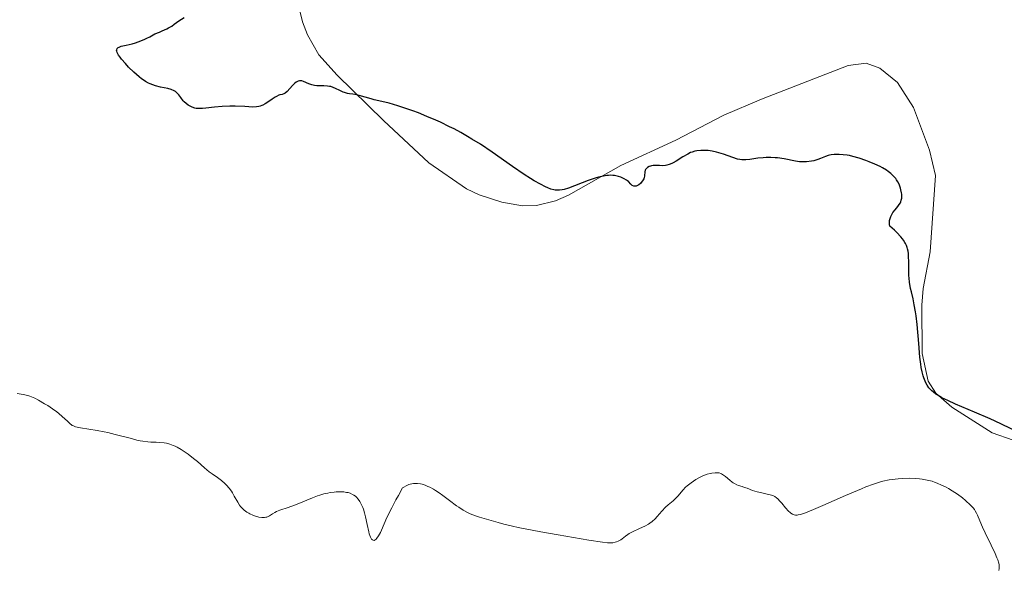
# Model space of a CAD drawing. Units: metres. Extents: x 625664 to 629147, y 4664783 to 4667158.
# Drawn here: x 626635 to 626811, y 4666552 to 4666650 of the extents above; entities that cross this region are included whole.
import ezdxf

# ---------------------------------------------------------------- set-up
doc = ezdxf.new("R2010")
doc.units = ezdxf.units.M
doc.header["$MEASUREMENT"] = 0
for name, color, linetype, lineweight in [('Curva de nivel directora', 30, 'Continuous', 30), ('Curva de nivel intermedia', 30, 'Continuous', 0), ('Línea de cambio de uso (parcela vista)', 92, 'Continuous', 0)]:
    doc.layers.add(name, color=color, linetype=linetype, lineweight=lineweight)

msp = doc.modelspace()

# ---------------------------------------------------------------- linework, layer by layer
at = {"layer": 'Curva de nivel directora', "color": 30, "linetype": 'Continuous', "lineweight": 30, "elevation": 325, "flags": 128}
for points in [[(626656.98, 4666646.22), (626657.68, 4666646.52), (626658.04, 4666646.69), (626658.6, 4666646.98), (626659.47, 4666647.51), (626660.29, 4666647.81), (626660.77, 4666648), (626661.57, 4666648.36), (626661.9, 4666648.54), (626662.47, 4666648.87), (626662.93, 4666649.19), (626663.73, 4666649.78), (626664.68, 4666650.4)], [(626696.91, 4666636.2), (626695.86, 4666636.53), (626695.4, 4666636.65), (626694.72, 4666636.74), (626694.09, 4666636.82), (626693.77, 4666636.88), (626693.25, 4666637.03), (626692.98, 4666637.14), (626692.42, 4666637.4), (626691.62, 4666637.79), (626691.2, 4666637.96), (626690.77, 4666638.1), (626690.55, 4666638.15), (626690.22, 4666638.21), (626689.56, 4666638.25), (626688.27, 4666638.27), (626687.87, 4666638.3), (626687.67, 4666638.34), (626687.39, 4666638.41), (626686.86, 4666638.6), (626685.93, 4666639.02), (626685.65, 4666639.11), (626685.52, 4666639.14), (626685.32, 4666639.15), (626685.2, 4666639.13), (626684.95, 4666639.07), (626684.83, 4666639.02), (626684.6, 4666638.89), (626684.38, 4666638.72), (626683.94, 4666638.29), (626682.99, 4666637.23), (626682.69, 4666636.96), (626682.55, 4666636.86), (626682.41, 4666636.79), (626682.14, 4666636.7), (626681.74, 4666636.62), (626681.51, 4666636.56), (626681.1, 4666636.37), (626680.87, 4666636.23), (626680.34, 4666635.87), (626679.55, 4666635.31), (626679.13, 4666635.05), (626678.71, 4666634.82), (626678.5, 4666634.73), (626678.19, 4666634.62), (626677.98, 4666634.57), (626677.56, 4666634.5), (626676.91, 4666634.47), (626675.47, 4666634.56), (626673.75, 4666634.63), (626672.83, 4666634.63), (626671.44, 4666634.58), (626670.11, 4666634.46), (626668.56, 4666634.27), (626667.93, 4666634.21), (626667.42, 4666634.19), (626667.2, 4666634.19), (626666.82, 4666634.24), (626666.58, 4666634.29), (626666.13, 4666634.45), (626665.65, 4666634.69), (626665.4, 4666634.83), (626665.03, 4666635.09), (626664.69, 4666635.4), (626664.53, 4666635.57), (626664.11, 4666636.14), (626663.73, 4666636.66), (626663.52, 4666636.9), (626663.27, 4666637.12), (626663.13, 4666637.22), (626662.9, 4666637.35), (626662.38, 4666637.57), (626661.79, 4666637.74), (626660.48, 4666638.02), (626659.57, 4666638.24), (626659.1, 4666638.39), (626658.61, 4666638.59), (626658.35, 4666638.72), (626657.82, 4666639.01), (626657.54, 4666639.19), (626657.11, 4666639.49), (626656.65, 4666639.85), (626655.71, 4666640.68), (626654.79, 4666641.59), (626654.22, 4666642.2), (626653.56, 4666642.97), (626653.29, 4666643.31), (626653, 4666643.72), (626652.89, 4666643.91), (626652.76, 4666644.16), (626652.69, 4666644.38), (626652.67, 4666644.48), (626652.68, 4666644.67), (626652.78, 4666644.87), (626652.94, 4666645.03), (626653.09, 4666645.12), (626653.5, 4666645.28), (626654.39, 4666645.49), (626655.42, 4666645.73), (626656.01, 4666645.89), (626656.98, 4666646.22)], [(626764.66, 4666625.09), (626764.19, 4666625.09), (626763.94, 4666625.1), (626763.57, 4666625.15), (626763.17, 4666625.23), (626762.36, 4666625.47), (626760.65, 4666626.07), (626759.82, 4666626.35), (626759.42, 4666626.46), (626758.64, 4666626.62), (626757.92, 4666626.72), (626757.47, 4666626.76), (626756.64, 4666626.76), (626755.92, 4666626.69), (626755.58, 4666626.62), (626755.08, 4666626.47), (626754.83, 4666626.37), (626754.31, 4666626.12), (626753.45, 4666625.61), (626752.28, 4666624.87), (626751.74, 4666624.56), (626751.49, 4666624.43), (626751.03, 4666624.24), (626750.61, 4666624.12), (626750.34, 4666624.07), (626749.84, 4666624.04), (626749.29, 4666624.07), (626748.55, 4666624.1), (626748.18, 4666624.08), (626747.85, 4666624.01), (626747.69, 4666623.97), (626747.46, 4666623.88), (626747.15, 4666623.7), (626746.91, 4666623.48), (626746.82, 4666623.36), (626746.76, 4666623.22), (626746.68, 4666622.92), (626746.62, 4666622.24), (626746.54, 4666621.88), (626746.47, 4666621.71), (626746.29, 4666621.36), (626746.05, 4666621.05), (626745.88, 4666620.86), (626745.63, 4666620.65), (626745.51, 4666620.57), (626745.37, 4666620.5), (626745.12, 4666620.41), (626744.87, 4666620.39), (626744.72, 4666620.42), (626744.45, 4666620.54), (626744.19, 4666620.78), (626743.74, 4666621.23), (626743.4, 4666621.48), (626743.01, 4666621.72), (626742.78, 4666621.83), (626742.4, 4666622), (626741.98, 4666622.13), (626741.75, 4666622.19), (626741.27, 4666622.28), (626741.01, 4666622.31), (626740.61, 4666622.33), (626740.2, 4666622.31), (626739.91, 4666622.29), (626739.33, 4666622.2), (626738.42, 4666622), (626737.81, 4666621.83), (626736.61, 4666621.42), (626733.12, 4666620.07), (626732.34, 4666619.83), (626731.98, 4666619.75), (626731.47, 4666619.69), (626730.98, 4666619.69), (626730.74, 4666619.71), (626730.49, 4666619.75), (626729.97, 4666619.89), (626729.41, 4666620.09), (626729.01, 4666620.27), (626728.09, 4666620.73), (626726.98, 4666621.36), (626726.34, 4666621.75), (626725.22, 4666622.46), (626723.14, 4666623.87), (626719.52, 4666626.42), (626717.4, 4666627.84), (626715.9, 4666628.78), (626715.13, 4666629.25), (626713.95, 4666629.92), (626712.74, 4666630.57), (626711.93, 4666630.98), (626710.3, 4666631.76), (626709.49, 4666632.13), (626707.9, 4666632.81), (626706.37, 4666633.42), (626705.4, 4666633.78), (626703.62, 4666634.4), (626702.72, 4666634.69), (626701.16, 4666635.14), (626699.87, 4666635.46), (626698.51, 4666635.78), (626697.95, 4666635.91), (626696.91, 4666636.2)], [(626796.92, 4666585.02), (626796.7, 4666585.42), (626796.57, 4666585.71), (626796.33, 4666586.32), (626796.23, 4666586.66), (626796.05, 4666587.38), (626795.89, 4666588.17), (626795.8, 4666588.74), (626795.64, 4666590), (626795.43, 4666592.41), (626795.14, 4666595.79), (626794.97, 4666597.34), (626794.87, 4666598.04), (626794.64, 4666599.3), (626794.41, 4666600.39), (626794.12, 4666601.63), (626793.99, 4666602.19), (626793.79, 4666603.33), (626793.7, 4666604.04), (626793.67, 4666604.5), (626793.64, 4666605.44), (626793.64, 4666606.17), (626793.64, 4666607.17), (626793.63, 4666607.68), (626793.58, 4666608.44), (626793.53, 4666608.82), (626793.45, 4666609.26), (626793.39, 4666609.49), (626793.26, 4666609.83), (626793.09, 4666610.2), (626792.98, 4666610.39), (626792.72, 4666610.8), (626792.56, 4666611.02), (626792.27, 4666611.37), (626791.55, 4666612.15), (626791.1, 4666612.58), (626790.29, 4666613.31), (626790.23, 4666613.55), (626790.21, 4666613.73), (626790.21, 4666614.08), (626790.23, 4666614.27), (626790.32, 4666614.64), (626790.45, 4666615.01), (626790.56, 4666615.25), (626790.84, 4666615.71), (626791.21, 4666616.19), (626791.73, 4666616.8), (626791.96, 4666617.12), (626792.16, 4666617.46), (626792.24, 4666617.64), (626792.33, 4666617.94), (626792.39, 4666618.26), (626792.41, 4666618.49), (626792.4, 4666618.97), (626792.37, 4666619.22), (626792.27, 4666619.73), (626792.18, 4666620.07), (626791.93, 4666620.73), (626791.69, 4666621.2), (626791.48, 4666621.53), (626791.33, 4666621.74), (626791.01, 4666622.14), (626790.83, 4666622.32), (626790.44, 4666622.68), (626790, 4666623.01), (626789.68, 4666623.23), (626788.97, 4666623.64), (626788.54, 4666623.87), (626787.6, 4666624.31), (626786.63, 4666624.72), (626785.99, 4666624.96), (626784.8, 4666625.37), (626783.71, 4666625.69), (626783.09, 4666625.84), (626782.71, 4666625.91), (626781.98, 4666626), (626781.25, 4666626.05), (626780.89, 4666626.06), (626780.35, 4666626.04), (626779.82, 4666625.97), (626779.57, 4666625.92), (626779.32, 4666625.85), (626778.84, 4666625.69), (626777.93, 4666625.3), (626777.48, 4666625.13), (626776.78, 4666624.93), (626776.32, 4666624.83), (626775.45, 4666624.72), (626774.92, 4666624.7), (626774.65, 4666624.71), (626774.23, 4666624.74), (626773.5, 4666624.84), (626771.48, 4666625.24), (626770.3, 4666625.41), (626769.9, 4666625.44), (626769.09, 4666625.48), (626768.29, 4666625.48), (626767.76, 4666625.45), (626766.76, 4666625.35), (626765.35, 4666625.15), (626764.66, 4666625.09)], [(626813.71, 4666576.37), (626810.05, 4666578.12), (626808.16, 4666579), (626805.36, 4666580.22), (626801.99, 4666581.64), (626800.59, 4666582.27), (626799.55, 4666582.78), (626799.1, 4666583.03), (626798.5, 4666583.41), (626797.98, 4666583.8), (626797.75, 4666584), (626797.44, 4666584.32), (626797.25, 4666584.54), (626796.92, 4666585.02)]]:
    msp.add_lwpolyline(points, dxfattribs=at)
at = {"layer": 'Curva de nivel intermedia', "color": 30, "linetype": 'Continuous', "lineweight": 0, "elevation": 330, "flags": 128}
for points in [[(626674.93, 4666563.2), (626674.74, 4666563.42), (626674.56, 4666563.66), (626674.23, 4666564.18), (626673.61, 4666565.3), (626673.27, 4666565.87), (626673.08, 4666566.15), (626672.67, 4666566.7), (626672.23, 4666567.21), (626671.93, 4666567.53), (626671.31, 4666568.09), (626670.62, 4666568.59), (626669.67, 4666569.23), (626669.16, 4666569.61), (626668.31, 4666570.31), (626667.05, 4666571.42), (626666.36, 4666572), (626665.38, 4666572.74), (626664.88, 4666573.09), (626664.14, 4666573.57), (626663.42, 4666573.98), (626663.08, 4666574.15), (626662.75, 4666574.3), (626662.12, 4666574.52), (626661.52, 4666574.68), (626661.13, 4666574.75), (626660.33, 4666574.82), (626659.71, 4666574.85), (626658.77, 4666574.89), (626658.24, 4666574.93), (626657.34, 4666575.05), (626656.83, 4666575.14), (626656.28, 4666575.26), (626655.08, 4666575.56), (626652.42, 4666576.26), (626651.08, 4666576.59), (626650.43, 4666576.74), (626649.18, 4666576.98), (626646.23, 4666577.45), (626645.37, 4666577.63), (626644.98, 4666577.76), (626644.77, 4666577.86), (626644.63, 4666577.95), (626644.38, 4666578.15), (626643.89, 4666578.62), (626642.98, 4666579.47), (626642.37, 4666579.98), (626642.01, 4666580.25), (626641.23, 4666580.81), (626640.39, 4666581.37), (626639.83, 4666581.72), (626638.78, 4666582.34), (626638.12, 4666582.69), (626637.81, 4666582.83), (626637.23, 4666583.07), (626636.85, 4666583.19), (626636.04, 4666583.38), (626634.96, 4666583.55)], [(626799.48, 4666567.25), (626798.72, 4666567.59), (626798.36, 4666567.73), (626797.8, 4666567.92), (626796.92, 4666568.14), (626796.04, 4666568.3), (626795.57, 4666568.36), (626794.84, 4666568.43), (626793.7, 4666568.47), (626792.53, 4666568.44), (626791.74, 4666568.38), (626791.21, 4666568.32), (626790.15, 4666568.16), (626789.05, 4666567.92), (626788.44, 4666567.76), (626787.36, 4666567.41), (626786.03, 4666566.91), (626785.23, 4666566.59), (626782.38, 4666565.38), (626778.35, 4666563.61), (626776.68, 4666562.89), (626776.01, 4666562.61), (626774.99, 4666562.22), (626774.3, 4666562), (626773.97, 4666561.93), (626773.79, 4666561.91), (626773.5, 4666561.92), (626773.25, 4666561.96), (626773.12, 4666562), (626772.94, 4666562.07), (626772.66, 4666562.24), (626772.52, 4666562.35), (626772.22, 4666562.62), (626771.73, 4666563.18), (626771.05, 4666564.02), (626770.73, 4666564.41), (626770.33, 4666564.83), (626770.13, 4666564.99), (626769.8, 4666565.21), (626769.43, 4666565.38), (626769.21, 4666565.46), (626768.43, 4666565.66), (626767.24, 4666565.92), (626766.66, 4666566.06), (626765.86, 4666566.31), (626764.9, 4666566.67), (626764.44, 4666566.84), (626763.98, 4666566.99), (626763.37, 4666567.2), (626763.07, 4666567.31), (626762.63, 4666567.52), (626762.41, 4666567.65), (626762.2, 4666567.79), (626761.78, 4666568.1), (626761.01, 4666568.75), (626760.66, 4666569.03), (626760.35, 4666569.23), (626760.2, 4666569.3), (626759.9, 4666569.4), (626759.68, 4666569.44), (626759.2, 4666569.44), (626758.63, 4666569.36), (626758.31, 4666569.3), (626757.8, 4666569.17), (626757.02, 4666568.88), (626756.26, 4666568.52), (626755.78, 4666568.24), (626754.92, 4666567.66), (626754.21, 4666567.12), (626753.91, 4666566.85), (626753.51, 4666566.43), (626753.13, 4666565.97), (626752.59, 4666565.32), (626752.27, 4666564.98), (626751.7, 4666564.47), (626750.83, 4666563.72), (626750.38, 4666563.3), (626749.72, 4666562.6), (626748.89, 4666561.67), (626748.5, 4666561.26), (626747.96, 4666560.76), (626747.58, 4666560.48), (626747.3, 4666560.3), (626746.66, 4666559.95), (626745.74, 4666559.52), (626744.46, 4666558.91), (626743.9, 4666558.61), (626743.66, 4666558.46), (626743.26, 4666558.19), (626742.66, 4666557.7), (626742.38, 4666557.5), (626741.94, 4666557.27), (626741.62, 4666557.15), (626741.4, 4666557.09), (626740.96, 4666557), (626740.64, 4666556.97), (626740.44, 4666556.96), (626740.05, 4666556.98), (626739.14, 4666557.08), (626736.72, 4666557.45), (626731.25, 4666558.39)], [(626731.25, 4666558.39), (626728.18, 4666558.95), (626724.16, 4666559.73), (626723.15, 4666559.94), (626721.61, 4666560.3), (626720.58, 4666560.57), (626719.33, 4666560.95), (626718.48, 4666561.19), (626717.22, 4666561.54), (626716.54, 4666561.77), (626715.59, 4666562.16), (626715.1, 4666562.39), (626714.33, 4666562.8), (626713.55, 4666563.29), (626713.15, 4666563.56), (626711.91, 4666564.5), (626710.72, 4666565.41), (626710.09, 4666565.87), (626709.41, 4666566.3), (626709.06, 4666566.51), (626708.41, 4666566.86), (626708.07, 4666567.02), (626707.55, 4666567.23), (626707.02, 4666567.39), (626706.75, 4666567.45), (626706.2, 4666567.52), (626705.92, 4666567.53), (626705.5, 4666567.51), (626704.93, 4666567.4), (626704.65, 4666567.32), (626704.22, 4666567.14), (626703.79, 4666566.89), (626703.57, 4666566.75), (626702.81, 4666565.41), (626702.36, 4666564.61), (626701.62, 4666563.19), (626700.78, 4666561.48), (626699.78, 4666559.22), (626699.6, 4666558.83), (626699.28, 4666558.21), (626698.99, 4666557.78), (626698.81, 4666557.59), (626698.7, 4666557.5), (626698.49, 4666557.42), (626698.35, 4666557.43), (626698.19, 4666557.5), (626698.04, 4666557.65), (626697.9, 4666557.87), (626697.83, 4666558.01), (626697.63, 4666558.56), (626697.53, 4666558.91), (626697.24, 4666560.24), (626696.95, 4666561.61), (626696.78, 4666562.3), (626696.58, 4666562.95), (626696.48, 4666563.26), (626696.27, 4666563.76), (626696.15, 4666563.99), (626695.97, 4666564.31), (626695.67, 4666564.74), (626695.33, 4666565.11), (626695.15, 4666565.27), (626694.86, 4666565.48), (626694.65, 4666565.6), (626694.21, 4666565.79), (626693.85, 4666565.9), (626693.6, 4666565.95), (626693.08, 4666566.03), (626692.81, 4666566.05), (626692.27, 4666566.05), (626691.72, 4666566.03), (626691.36, 4666565.99), (626690.65, 4666565.9), (626690.26, 4666565.83), (626689.53, 4666565.67), (626688.84, 4666565.48), (626688.39, 4666565.33), (626687.5, 4666565), (626686.49, 4666564.58), (626685.08, 4666563.98), (626684.34, 4666563.68), (626683.18, 4666563.28), (626681.73, 4666562.78), (626681.12, 4666562.52), (626680.85, 4666562.38), (626680.4, 4666562.12), (626679.88, 4666561.8), (626679.63, 4666561.67), (626679.37, 4666561.57), (626679.23, 4666561.53), (626679.01, 4666561.5), (626678.52, 4666561.5), (626677.99, 4666561.57), (626677.62, 4666561.66), (626677.37, 4666561.73), (626676.88, 4666561.91), (626676.4, 4666562.12), (626676.17, 4666562.25), (626675.83, 4666562.45), (626675.36, 4666562.8), (626674.93, 4666563.2)], [(626809.7, 4666552.04), (626809.75, 4666552.44), (626809.75, 4666552.85), (626809.72, 4666553.06), (626809.66, 4666553.39), (626809.48, 4666553.97), (626809.35, 4666554.31), (626809.02, 4666555.1), (626808.32, 4666556.59), (626807.26, 4666558.77), (626806.8, 4666559.74), (626806.31, 4666560.87), (626805.89, 4666561.88), (626805.73, 4666562.25), (626805.5, 4666562.68), (626805.37, 4666562.88), (626805.14, 4666563.18), (626804.67, 4666563.68), (626803.77, 4666564.51), (626803.22, 4666564.96), (626802.31, 4666565.64), (626801.36, 4666566.25), (626800.71, 4666566.62), (626800.29, 4666566.85), (626799.48, 4666567.25)]]:
    msp.add_lwpolyline(points, dxfattribs=at)
at = {"layer": 'Línea de cambio de uso (parcela vista)', "color": 92, "linetype": 'Continuous', "lineweight": 0}
msp.add_polyline3d([(626812.21, 4666575.21, 325.34), (626808.51, 4666576.51, 325.39), (626801.29, 4666581.09, 325.32), (626798.5, 4666583.59, 325.05), (626797.12, 4666585.7, 325.11), (626796.02, 4666590.62, 325.09), (626796, 4666599.21, 324.87), (626796.22, 4666602.21, 324.73), (626797.48, 4666608.72, 324.38), (626798.43, 4666622.28, 323.76), (626797.37, 4666626.78, 323.51), (626794.49, 4666634.38, 323.17), (626791.67, 4666638.86, 323.21), (626788.48, 4666641.36, 323.23), (626786.1, 4666642.27, 323.3), (626782.89, 4666641.84, 323.29), (626767.42, 4666635.87, 324.17), (626760.73, 4666633.03, 324.31), (626752.17, 4666628.57, 324.54), (626742.42, 4666624.08, 324.91), (626733.09, 4666618.82, 325.07), (626730.77, 4666617.8, 325.18), (626727.42, 4666616.95, 325.31), (626724.92, 4666616.93, 325.42), (626721.24, 4666617.54, 325.52), (626717.2, 4666618.86, 325.62), (626714.95, 4666619.95, 325.64), (626708.24, 4666624.55, 325.64), (626700.17, 4666632.1, 325.25), (626691.93, 4666640.16, 324.81), (626688.68, 4666643.77, 324.62), (626686.64, 4666647.29, 324.46), (626685.76, 4666649.63, 324.29), (626684.63, 4666654.26, 323.94)], dxfattribs=at)

doc.saveas('drawing.dxf')
